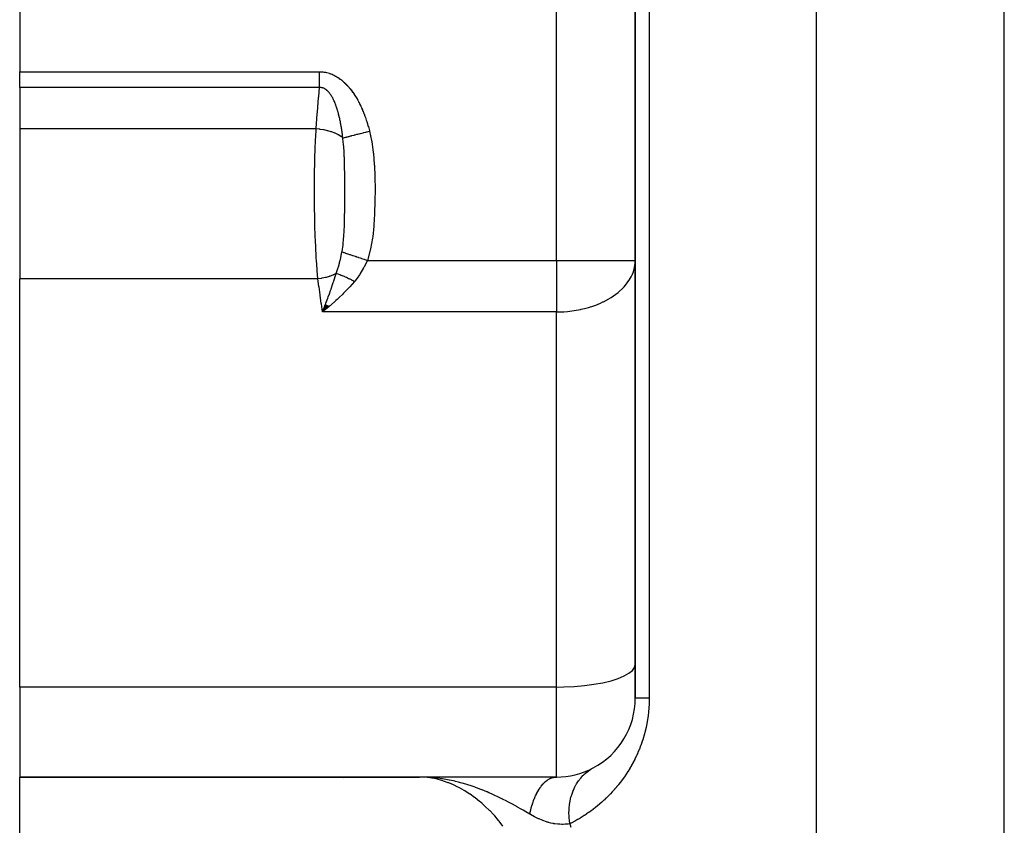
# Model space of a CAD drawing. Extents: x 96 to 1578, y -829 to 295.
# Drawn here: x 514 to 576, y -545 to -494 of the extents above; entities that cross this region are included whole.
import ezdxf

# ---------------------------------------------------------------- set-up
doc = ezdxf.new("R2010")
doc.units = 0
doc.linetypes.add('DASHED', pattern=[11.05, 8.7, -2.35])
doc.layers.get('0').update_dxf_attribs({"linetype": 'CONTINUOUS'})
doc.layers.add('NEVIDI', color=4, linetype='DASHED')

msp = doc.modelspace()

# ---------------------------------------------------------------- linework, layer by layer
at = {"color": 2}
for p, q in [((552.794603, -475.404015), (552.794603, -537.404015)), ((552.794603, -537.404015), (552.794603, -475.404015)), ((513.794603, -487.396662), (513.794603, -497.729678)), ((513.794603, -498.729678), (513.794603, -497.729678)), ((513.794603, -498.729678), (513.794603, -501.356513)), ((513.794603, -501.356513), (513.794603, -510.841171)), ((552.787507, -509.850524), (552.794603, -509.676561)), ((552.790551, -509.676561), (552.794603, -509.676561)), ((513.794603, -536.705385), (513.794603, -510.841171)), ((533.174621, -512.477467), (532.981228, -512.942808)), ((533.189256, -512.484184), (532.981228, -512.942808)), ((533.203908, -512.491003), (532.981228, -512.942808)), ((533.218576, -512.497924), (532.981228, -512.942808)), ((533.23326, -512.504947), (532.981228, -512.942808)), ((533.247958, -512.512071), (532.981228, -512.942808)), ((533.262668, -512.519295), (532.981228, -512.942808)), ((533.27739, -512.526618), (532.981228, -512.942808)), ((533.292123, -512.534041), (532.981228, -512.942808)), ((533.306864, -512.541563), (532.981228, -512.942808)), ((533.321614, -512.549183), (532.981228, -512.942808)), ((533.336371, -512.556899), (532.981228, -512.942808)), ((533.351133, -512.564713), (532.981228, -512.942808)), ((533.3659, -512.572623), (532.981228, -512.942808)), ((533.380671, -512.580628), (532.981228, -512.942808)), ((533.395443, -512.588728), (532.981228, -512.942808)), ((532.990012, -512.920372), (533.129586, -512.559128)), ((533.129586, -512.559128), (533.156466, -512.488456)), ((533.156466, -512.488456), (533.162679, -512.472067)), ((532.981228, -512.942808), (532.990012, -512.920372)), ((513.794603, -536.705385), (513.794603, -542.404015)), ((513.794603, -542.404015), (539.128798, -542.404014)), ((513.794603, -549.884534), (513.794603, -542.404015)), ((539.128794, -542.404015), (513.794603, -542.404015)), ((540.377077, -542.404571), (539.128794, -542.404015)), ((540.377077, -542.405128), (539.128794, -542.404015)), ((540.369238, -542.40587), (539.128794, -542.404015)), ((540.345733, -542.409225), (539.128794, -542.404015)), ((540.337904, -542.41072), (539.128794, -542.404015)), ((540.330077, -542.412403), (539.128794, -542.404015)), ((539.283158, -542.405373), (539.128798, -542.404014)), ((547.794603, -542.404015), (539.128798, -542.404015)), ((540.322254, -542.414274), (539.283158, -542.405342)), ((539.360644, -542.407077), (539.283158, -542.405373)), ((540.314434, -542.416332), (539.304288, -542.405838)), ((540.306619, -542.418579), (539.35828, -542.406852)), ((540.298808, -542.421014), (539.364455, -542.407439)), ((540.291003, -542.423636), (539.371563, -542.408113)), ((539.628699, -542.41817), (539.456488, -542.410121)), ((540.283202, -542.426445), (539.466054, -542.410568)), ((540.275408, -542.429442), (539.503758, -542.41233)), ((540.267619, -542.432627), (539.554896, -542.41472)), ((540.259837, -542.435998), (539.628343, -542.418141)), ((539.764597, -542.426835), (539.628699, -542.41817)), ((540.252062, -542.439556), (539.662475, -542.420901)), ((540.244293, -542.443301), (539.704298, -542.424283)), ((539.975937, -542.444314), (539.764597, -542.426835)), ((540.236533, -542.447233), (539.806734, -542.430464)), ((540.22878, -542.451351), (539.869933, -542.435908)), ((540.221035, -542.455655), (539.968971, -542.443738)), ((540.213299, -542.460145), (540.042836, -542.451323)), ((540.205573, -542.464821), (540.132052, -542.460669)), ((540.392757, -542.404209), (540.377077, -542.404207)), ((541.672873, -542.404086), (540.400599, -542.404033)), ((542.941548, -542.404172), (541.672873, -542.404086)), ((544.202353, -542.404288), (542.941548, -542.404172)), ((545.447289, -542.404431), (544.202353, -542.404288)), ((546.66553, -542.404593), (545.447289, -542.404431)), ((547.759098, -542.404752), (546.66553, -542.404593)), ((547.759098, -542.404752), (547.794607, -542.404015))]:
    msp.add_line(p, q, dxfattribs=at)
for centre, radius, start, end in [((547.794603, -537.404015), 5, 297.771376, 360), ((549.794603, -535.404015), 5, 298.640854, 298.707395), ((547.794603, -537.404015), 5, 270.00004, 297.711655), ((537.794603, -544.404015), 4, 151.132329, 151.158227)]:
    msp.add_arc(centre, radius, start, end, dxfattribs=at)
at = {"layer": 'NEVIDI', "color": 7, "linetype": 'CONTINUOUS'}
for p, q in [((547.794603, -509.676561), (547.794603, -475.404015)), ((553.678324, -475.404015), (553.678324, -537.404015)), ((564.265199, -601.948171), (564.265199, -475.404015)), ((576.17108, -601.948171), (576.17108, -475.404015)), ((513.794603, -497.729678), (532.785165, -497.729678)), ((532.785165, -497.729678), (532.807039, -497.729789)), ((532.785165, -497.762752), (532.785165, -497.729678)), ((532.785165, -497.851821), (532.785165, -497.762752)), ((532.807039, -497.729789), (532.814506, -497.729883)), ((532.814506, -497.729883), (532.894984, -497.73269)), ((532.894984, -497.73269), (532.902651, -497.733128)), ((532.902651, -497.733128), (532.982522, -497.739468)), ((532.982522, -497.739468), (532.990151, -497.740243)), ((532.990151, -497.740243), (533.069632, -497.750074)), ((533.069632, -497.750074), (533.077177, -497.751175)), ((533.077177, -497.751175), (533.156017, -497.764427)), ((532.785165, -497.896213), (532.785165, -497.851821)), ((532.785165, -497.985016), (532.785165, -497.897013)), ((532.785165, -498.029103), (532.785165, -497.985016)), ((532.785165, -498.116991), (532.785165, -498.029103)), ((532.785165, -498.131878), (532.785165, -498.116991)), ((532.785165, -498.160591), (532.785165, -498.131878)), ((532.785165, -498.247314), (532.785165, -498.160591)), ((532.785165, -498.290107), (532.785165, -498.247314)), ((532.785165, -498.361059), (532.785165, -498.290107)), ((532.785165, -498.375333), (532.785165, -498.361059)), ((532.785165, -498.417197), (532.785165, -498.375333)), ((533.156017, -497.764427), (533.163536, -497.765858)), ((533.163536, -497.765858), (533.241769, -497.782506)), ((533.241769, -497.782506), (533.249223, -497.78426)), ((533.249223, -497.78426), (533.326802, -497.804281)), ((533.326802, -497.804281), (533.334185, -497.806356)), ((533.334185, -497.806356), (533.411046, -497.82971)), ((533.411046, -497.82971), (533.418355, -497.832099)), ((533.418355, -497.832099), (533.494197, -497.85862)), ((533.494197, -497.85862), (533.501401, -497.861305)), ((533.501401, -497.861305), (533.576079, -497.890862)), ((533.576079, -497.890862), (533.582902, -497.893721)), ((533.582902, -497.893721), (533.65581, -497.925954)), ((533.65581, -497.925954), (533.662701, -497.929161)), ((533.662701, -497.929161), (533.734125, -497.964058)), ((533.734125, -497.964058), (533.740664, -497.967405)), ((533.740664, -497.967405), (533.810614, -498.004831)), ((533.810614, -498.004831), (533.817196, -498.008506)), ((533.817196, -498.008506), (533.885723, -498.048372)), ((533.885723, -498.048372), (533.892217, -498.052302)), ((533.892217, -498.052302), (533.959532, -498.094627)), ((533.959532, -498.094627), (533.965908, -498.098787)), ((533.965908, -498.098787), (534.031915, -498.143408)), ((534.031915, -498.143408), (534.038168, -498.147784)), ((534.038168, -498.147784), (534.103004, -498.194694)), ((534.103004, -498.194694), (534.109139, -498.199279)), ((534.109139, -498.199279), (534.172487, -498.24814)), ((534.172487, -498.24814), (534.178478, -498.252905)), ((534.178478, -498.252905), (534.240495, -498.303727)), ((534.240495, -498.303727), (534.246206, -498.308546)), ((534.246206, -498.308546), (534.306884, -498.361223)), ((534.306884, -498.361223), (534.312405, -498.366152)), ((534.312405, -498.366152), (534.37162, -498.420465)), ((532.785165, -498.729678), (513.794603, -498.729678)), ((532.737195, -499.298375), (532.785165, -498.729678)), ((532.785165, -498.500362), (532.785165, -498.417197)), ((532.785165, -498.541191), (532.785165, -498.500362)), ((532.785165, -498.581253), (532.785165, -498.541191)), ((532.785165, -498.62203), (532.785165, -498.581253)), ((532.785165, -498.661517), (532.785165, -498.62203)), ((532.785165, -498.729678), (532.785165, -498.661517)), ((532.799936, -498.728957), (532.785167, -498.72967)), ((532.803803, -498.728831), (532.799936, -498.728957)), ((532.844092, -498.729038), (532.803803, -498.728831)), ((532.847918, -498.729203), (532.844092, -498.729038)), ((532.887879, -498.732454), (532.847918, -498.729203)), ((532.891644, -498.732906), (532.887879, -498.732454)), ((532.931203, -498.739184), (532.891644, -498.732906)), ((532.934846, -498.739904), (532.931203, -498.739184)), ((532.974129, -498.749217), (532.934846, -498.739904)), ((532.977748, -498.750218), (532.974129, -498.749217)), ((532.997309, -498.756059), (532.977748, -498.750218)), ((533.016652, -498.762548), (532.997309, -498.756059)), ((533.018037, -498.76304), (533.016652, -498.762548)), ((533.020343, -498.763868), (533.018037, -498.76304)), ((533.058786, -498.77919), (533.020343, -498.763868)), ((533.062441, -498.780798), (533.058786, -498.77919)), ((533.100391, -498.79907), (533.062441, -498.780798)), ((533.103989, -498.800953), (533.100391, -498.79907)), ((533.14122, -498.821992), (533.103989, -498.800953)), ((533.144645, -498.82407), (533.14122, -498.821992)), ((533.18103, -498.847657), (533.144645, -498.82407)), ((533.184434, -498.850006), (533.18103, -498.847657)), ((533.212872, -498.870603), (533.184434, -498.850006)), ((533.219964, -498.876011), (533.212872, -498.870603)), ((533.22321, -498.878524), (533.219964, -498.876011)), ((533.258016, -498.906933), (533.22321, -498.878524)), ((533.261196, -498.909665), (533.258016, -498.906933)), ((533.295196, -498.94034), (533.261196, -498.909665)), ((533.298412, -498.943384), (533.295196, -498.94034)), ((533.331561, -498.976209), (533.298412, -498.943384)), ((533.334701, -498.979458), (533.331561, -498.976209)), ((533.367019, -499.014348), (533.334701, -498.979458)), ((534.37162, -498.420465), (534.377008, -498.42554)), ((534.377008, -498.42554), (534.434557, -498.481167)), ((534.434557, -498.481167), (534.439966, -498.486531)), ((534.439966, -498.486531), (534.495888, -498.543365)), ((534.495888, -498.543365), (534.501174, -498.54887)), ((534.501174, -498.54887), (534.55572, -498.607039)), ((534.55572, -498.607039), (534.560875, -498.612667)), ((534.560875, -498.612667), (534.614086, -498.672108)), ((534.614086, -498.672108), (534.619139, -498.677883)), ((534.619139, -498.677883), (534.67107, -498.738555)), ((534.67107, -498.738555), (534.675976, -498.744415)), ((534.675976, -498.744415), (534.72675, -498.806374)), ((534.72675, -498.806374), (534.731548, -498.812354)), ((534.731548, -498.812354), (534.78117, -498.875522)), ((534.78117, -498.875522), (534.785692, -498.881399)), ((534.785692, -498.881399), (534.833984, -498.945436)), ((534.833984, -498.945436), (534.838532, -498.951589)), ((534.838532, -498.951589), (534.885577, -499.016498)), ((532.681759, -499.974214), (532.73235, -499.35662)), ((532.73235, -499.35662), (532.737195, -499.298375)), ((533.370103, -499.017816), (533.367019, -499.014348)), ((533.397607, -499.04983), (533.370103, -499.017816)), ((533.401784, -499.054864), (533.397607, -499.04983)), ((533.404799, -499.058526), (533.401784, -499.054864)), ((533.435793, -499.097596), (533.404799, -499.058526)), ((533.438724, -499.101426), (533.435793, -499.097596)), ((533.469032, -499.142436), (533.438724, -499.101426)), ((533.47189, -499.146435), (533.469032, -499.142436)), ((533.488896, -499.170723), (533.47189, -499.146435)), ((533.501431, -499.189161), (533.488896, -499.170723)), ((533.504221, -499.193328), (533.501431, -499.189161)), ((533.532887, -499.237486), (533.504221, -499.193328)), ((533.535593, -499.241784), (533.532887, -499.237486)), ((533.557479, -499.277379), (533.535593, -499.241784)), ((533.563432, -499.287323), (533.557479, -499.277379)), ((533.566062, -499.291753), (533.563432, -499.287323)), ((533.593126, -499.338651), (533.566062, -499.291753)), ((533.595673, -499.343191), (533.593126, -499.338651)), ((533.62196, -499.391337), (533.595673, -499.343191)), ((533.624412, -499.39595), (533.62196, -499.391337)), ((533.649965, -499.445299), (533.624412, -499.39595)), ((533.652358, -499.450041), (533.649965, -499.445299)), ((533.67721, -499.500563), (533.652358, -499.450041)), ((533.679485, -499.505303), (533.67721, -499.500563)), ((533.696304, -499.540988), (533.679485, -499.505303)), ((533.696734, -499.541914), (533.696304, -499.540988)), ((533.703716, -499.557069), (533.696877, -499.542222)), ((533.705928, -499.561911), (533.703716, -499.557069)), ((533.729464, -499.614671), (533.705928, -499.561911)), ((533.731677, -499.61975), (533.729464, -499.614671)), ((533.754543, -499.673463), (533.731677, -499.61975)), ((534.885577, -499.016498), (534.88987, -499.022536)), ((534.88987, -499.022536), (534.935519, -499.087972)), ((534.935519, -499.087972), (534.93982, -499.094253)), ((534.93982, -499.094253), (534.984259, -499.160374)), ((534.984259, -499.160374), (534.988313, -499.166519)), ((534.988313, -499.166519), (535.031523, -499.233208)), ((535.031523, -499.233208), (535.035452, -499.239382)), ((535.035452, -499.239382), (535.077419, -499.306523)), ((535.077419, -499.306523), (535.081222, -499.312717)), ((535.081222, -499.312717), (535.122137, -499.380534)), ((535.122137, -499.380534), (535.125857, -499.386809)), ((535.125857, -499.386809), (535.165561, -499.454957)), ((535.165561, -499.454957), (535.16917, -499.46126)), ((535.16917, -499.46126), (535.20786, -499.529993)), ((535.20786, -499.529993), (535.211355, -499.536309)), ((535.211355, -499.536309), (535.249049, -499.605586)), ((535.249049, -499.605586), (535.252476, -499.611991)), ((535.252476, -499.611991), (535.289092, -499.681582)), ((532.627984, -500.650598), (532.677059, -500.032484)), ((532.677059, -500.032484), (532.681759, -499.974214)), ((533.756699, -499.678648), (533.754543, -499.673463)), ((533.778937, -499.733326), (533.756699, -499.678648)), ((533.780966, -499.738427), (533.778937, -499.733326)), ((533.802501, -499.79378), (533.780966, -499.738427)), ((533.804524, -499.799097), (533.802501, -499.79378)), ((533.818347, -499.835956), (533.804524, -499.799097)), ((533.825346, -499.854988), (533.818347, -499.835956)), ((533.827305, -499.860361), (533.825346, -499.854988)), ((533.847508, -499.916917), (533.827305, -499.860361)), ((533.849345, -499.922167), (533.847508, -499.916917)), ((533.868911, -499.97923), (533.849345, -499.922167)), ((533.870717, -499.984605), (533.868911, -499.97923)), ((533.882467, -500.020035), (533.870717, -499.984605)), ((533.889687, -500.042209), (533.882467, -500.020035)), ((533.891404, -500.047528), (533.889687, -500.042209)), ((533.909785, -500.105603), (533.891404, -500.047528)), ((533.911507, -500.111149), (533.909785, -500.105603)), ((533.924678, -500.154224), (533.911507, -500.111149)), ((533.92931, -500.169646), (533.924678, -500.154224)), ((533.930932, -500.175079), (533.92931, -500.169646)), ((533.948197, -500.234034), (533.930932, -500.175079)), ((533.949816, -500.239672), (533.948197, -500.234034)), ((533.966541, -500.298999), (533.949816, -500.239672)), ((535.289092, -499.681582), (535.29242, -499.688014)), ((535.29242, -499.688014), (535.328116, -499.758136)), ((535.328116, -499.758136), (535.331334, -499.764562)), ((535.331334, -499.764562), (535.366061, -499.835037)), ((535.366061, -499.835037), (535.369219, -499.841548)), ((535.369219, -499.841548), (535.403058, -499.912459)), ((535.403058, -499.912459), (535.406135, -499.91901)), ((535.406135, -499.91901), (535.439121, -499.990353)), ((535.439121, -499.990353), (535.442111, -499.99692)), ((535.442111, -499.99692), (535.474222, -500.068564)), ((535.474222, -500.068564), (535.477142, -500.07518)), ((535.477142, -500.07518), (535.508435, -500.147192)), ((535.508435, -500.147192), (535.51128, -500.153841)), ((535.51128, -500.153841), (535.54177, -500.226202)), ((535.54177, -500.226202), (535.544542, -500.232883)), ((535.544542, -500.232883), (535.574181, -500.305418)), ((532.57586, -501.327667), (532.623428, -500.708909)), ((532.623428, -500.708909), (532.627984, -500.650598)), ((533.968115, -500.304687), (533.966541, -500.298999)), ((533.981784, -500.354889), (533.968115, -500.304687)), ((533.984345, -500.364458), (533.981784, -500.354889)), ((533.985823, -500.370001), (533.984345, -500.364458)), ((534.001578, -500.430227), (533.985823, -500.370001)), ((534.003061, -500.436001), (534.001578, -500.430227)), ((534.017278, -500.492345), (534.003061, -500.436001)), ((534.01831, -500.496503), (534.017278, -500.492345)), ((534.019747, -500.502312), (534.01831, -500.496503)), ((534.034549, -500.563256), (534.019747, -500.502312)), ((534.035944, -500.569103), (534.034549, -500.563256)), ((534.04272, -500.597793), (534.035944, -500.569103)), ((534.050278, -500.630332), (534.04272, -500.597793)), ((534.051631, -500.636221), (534.050278, -500.630332)), ((534.06555, -500.697892), (534.051631, -500.636221)), ((534.066843, -500.703724), (534.06555, -500.697892)), ((534.080342, -500.765746), (534.066843, -500.703724)), ((534.081614, -500.771697), (534.080342, -500.765746)), ((534.094701, -500.834026), (534.081614, -500.771697)), ((534.09593, -500.839984), (534.094701, -500.834026)), ((534.097445, -500.84736), (534.09593, -500.839984)), ((534.108641, -500.902736), (534.097445, -500.84736)), ((535.574181, -500.305418), (535.576972, -500.312353)), ((535.576972, -500.312353), (535.605834, -500.385183)), ((535.605834, -500.385183), (535.60856, -500.392168)), ((535.60856, -500.392168), (535.636666, -500.46529)), ((535.636666, -500.46529), (535.639321, -500.472302)), ((535.639321, -500.472302), (535.666737, -500.545834)), ((535.666737, -500.545834), (535.669319, -500.552864)), ((535.669319, -500.552864), (535.696006, -500.626655)), ((535.696006, -500.626655), (535.698525, -500.633729)), ((535.698525, -500.633729), (535.724495, -500.707769)), ((535.724495, -500.707769), (535.726947, -500.714867)), ((535.726947, -500.714867), (535.752274, -500.789334)), ((535.752274, -500.789334), (535.754658, -500.796452)), ((535.754658, -500.796452), (535.779296, -500.871174)), ((535.779296, -500.871174), (535.781621, -500.878336)), ((535.781621, -500.878336), (535.805575, -500.953281)), ((532.573678, -501.356513), (513.794603, -501.356513)), ((532.546399, -501.88578), (532.573678, -501.356513)), ((532.770678, -501.372597), (532.573677, -501.356513)), ((532.573678, -501.356513), (532.57586, -501.327667)), ((532.807524, -501.376697), (532.770678, -501.372597)), ((532.810014, -501.376987), (532.807524, -501.376697)), ((532.821257, -501.378314), (532.810014, -501.376987)), ((533.032668, -501.409387), (532.821257, -501.378314)), ((533.064783, -501.415147), (533.032668, -501.409387)), ((533.068878, -501.415902), (533.064783, -501.415147)), ((533.075738, -501.417177), (533.068878, -501.415902)), ((533.28674, -501.462961), (533.075738, -501.417177)), ((533.311352, -501.46917), (533.28674, -501.462961)), ((533.32147, -501.471778), (533.311352, -501.46917)), ((533.52809, -501.532449), (533.321713, -501.471841)), ((534.109832, -500.908719), (534.108641, -500.902736)), ((534.122149, -500.971752), (534.109832, -500.908719)), ((534.123275, -500.977621), (534.122149, -500.971752)), ((534.135243, -501.041117), (534.123275, -500.977621)), ((534.136333, -501.047005), (534.135243, -501.041117)), ((534.147927, -501.1108), (534.136333, -501.047005)), ((534.148979, -501.116695), (534.147927, -501.1108)), ((534.156337, -501.158438), (534.148979, -501.116695)), ((534.160209, -501.180783), (534.156337, -501.158438)), ((534.161232, -501.18673), (534.160209, -501.180783)), ((534.166279, -501.216336), (534.161232, -501.18673)), ((534.172105, -501.251097), (534.166279, -501.216336)), ((534.173124, -501.257241), (534.172105, -501.251097)), ((534.174879, -501.267873), (534.173124, -501.257241)), ((534.183618, -501.321706), (534.174879, -501.267873)), ((534.184607, -501.327897), (534.183618, -501.321706)), ((534.194788, -501.392807), (534.184607, -501.327897)), ((534.195713, -501.398818), (534.194788, -501.392807)), ((534.205577, -501.464102), (534.195713, -501.398818)), ((534.206472, -501.470144), (534.205577, -501.464102)), ((534.215991, -501.535588), (534.206472, -501.470144)), ((535.805481, -501.527144), (535.957902, -501.488025)), ((535.805575, -500.953281), (535.807835, -500.960464)), ((535.807835, -500.960464), (535.831171, -501.035805)), ((535.831171, -501.035805), (535.833364, -501.043001)), ((535.833364, -501.043001), (535.856046, -501.118579)), ((535.856046, -501.118579), (535.858185, -501.125822)), ((535.858185, -501.125822), (535.880279, -501.201825)), ((535.880279, -501.201825), (535.882291, -501.208857)), ((535.882291, -501.208857), (535.903744, -501.285051)), ((535.903744, -501.285051), (535.905758, -501.29232)), ((535.905758, -501.29232), (535.926594, -501.368749)), ((535.926594, -501.368749), (535.928558, -501.376072)), ((535.928558, -501.376072), (535.948774, -501.452672)), ((535.948774, -501.452672), (535.950679, -501.460012)), ((535.950679, -501.460012), (535.957905, -501.488031)), ((535.957905, -501.488031), (536.08586, -502.075577)), ((532.516708, -502.622838), (532.538211, -502.067981)), ((532.538211, -502.067981), (532.542483, -501.9713)), ((532.542483, -501.9713), (532.546399, -501.88578)), ((533.545261, -501.538165), (533.52809, -501.532449)), ((533.555057, -501.541476), (533.545261, -501.538165)), ((533.560739, -501.543413), (533.555057, -501.541476)), ((533.752561, -501.616511), (533.560739, -501.543413)), ((533.763022, -501.620965), (533.752561, -501.616511)), ((533.771854, -501.624767), (533.763022, -501.620965)), ((533.782529, -501.629413), (533.771854, -501.624767)), ((533.956155, -501.713722), (533.782529, -501.629413)), ((533.960645, -501.716146), (533.956155, -501.713722)), ((533.968607, -501.720478), (533.960645, -501.716146)), ((533.982717, -501.728262), (533.968607, -501.720478)), ((534.134774, -501.822115), (533.982717, -501.728262)), ((534.141765, -501.826935), (534.135084, -501.822327)), ((534.158031, -501.838353), (534.141765, -501.826935)), ((534.265766, -501.922278), (534.158031, -501.838353)), ((534.216886, -501.541858), (534.215991, -501.535588)), ((534.224664, -501.597287), (534.216886, -501.541858)), ((534.226065, -501.607448), (534.224664, -501.597287)), ((534.226926, -501.613725), (534.226065, -501.607448)), ((534.2358, -501.679666), (534.226926, -501.613725)), ((534.236631, -501.685961), (534.2358, -501.679666)), ((534.245181, -501.75207), (534.236631, -501.685961)), ((534.24598, -501.758378), (534.245181, -501.75207)), ((534.25423, -501.824797), (534.24598, -501.758378)), ((534.255002, -501.831138), (534.25423, -501.824797)), ((534.262957, -501.89787), (534.255002, -501.831138)), ((534.263702, -501.904246), (534.262957, -501.89787)), ((534.265793, -501.92228), (534.263702, -501.904246)), ((534.265792, -501.922266), (534.266929, -501.921974)), ((534.273003, -501.976783), (534.265792, -501.922266)), ((534.266929, -501.921974), (534.298345, -501.913914)), ((534.293034, -502.145396), (534.273003, -501.976783)), ((534.298345, -501.913914), (534.364991, -501.896813)), ((534.364991, -501.896813), (534.379282, -501.893146)), ((534.379282, -501.893146), (534.395445, -501.888999)), ((534.395445, -501.888999), (534.4487, -501.875333)), ((534.4487, -501.875333), (534.493806, -501.863758)), ((534.493806, -501.863758), (534.510177, -501.859557)), ((534.510177, -501.859557), (534.564784, -501.845543)), ((534.564784, -501.845543), (534.627105, -501.82955)), ((534.627105, -501.82955), (534.639876, -501.826273)), ((534.639876, -501.826273), (534.65818, -501.821575)), ((534.65818, -501.821575), (534.759627, -501.795541)), ((534.759627, -501.795541), (534.801523, -501.784789)), ((534.801523, -501.784789), (534.821531, -501.779655)), ((534.821531, -501.779655), (534.829853, -501.777519)), ((534.829853, -501.777519), (534.976661, -501.739844)), ((534.976661, -501.739844), (534.998165, -501.734325)), ((534.998165, -501.734325), (535.05303, -501.720245)), ((535.05303, -501.720245), (535.163368, -501.69193)), ((535.163368, -501.69193), (535.186213, -501.686067)), ((535.186213, -501.686067), (535.21178, -501.679506)), ((535.21178, -501.679506), (535.292905, -501.658688)), ((535.292905, -501.658688), (535.359532, -501.641589)), ((535.359532, -501.641589), (535.383207, -501.635514)), ((535.383207, -501.635514), (535.46038, -501.615709)), ((535.46038, -501.615709), (535.545554, -501.593851)), ((535.545554, -501.593851), (535.562696, -501.589452)), ((535.562696, -501.589452), (535.587047, -501.583203)), ((535.587047, -501.583203), (535.718368, -501.549501)), ((535.718368, -501.549501), (535.770497, -501.536123)), ((535.770497, -501.536123), (535.795238, -501.529773)), ((535.795238, -501.529773), (535.805481, -501.527144)), ((536.08586, -502.075577), (536.099893, -502.154972)), ((532.502588, -503.078538), (532.513697, -502.712254)), ((532.513697, -502.712254), (532.516708, -502.622838)), ((534.313745, -502.355611), (534.293034, -502.145396)), ((534.322527, -502.460313), (534.313745, -502.355611)), ((534.327555, -502.525771), (534.322527, -502.460313)), ((534.327729, -502.528119), (534.327555, -502.525771)), ((534.342855, -502.757719), (534.327729, -502.528119)), ((536.099893, -502.154972), (536.194351, -502.835175)), ((532.494593, -503.390859), (532.502588, -503.078538)), ((534.359772, -503.106004), (534.342855, -502.757719)), ((534.362103, -503.166649), (534.359772, -503.106004)), ((534.362507, -503.177602), (534.362103, -503.166649)), ((534.36282, -503.186182), (534.362507, -503.177602)), ((534.363161, -503.195629), (534.36282, -503.186182)), ((534.375652, -503.644842), (534.363161, -503.195629)), ((536.194351, -502.835175), (536.202837, -502.91518)), ((536.202837, -502.91518), (536.258067, -503.597149)), ((532.48067, -504.130469), (532.492466, -503.483704)), ((532.492466, -503.483704), (532.494593, -503.390859)), ((534.378359, -503.785819), (534.375652, -503.644842)), ((534.379441, -503.85001), (534.378359, -503.785819)), ((534.379616, -503.860972), (534.379441, -503.85001)), ((534.383317, -504.14138), (534.379616, -503.860972)), ((536.258067, -503.597149), (536.26286, -503.67807)), ((536.26286, -503.67807), (536.291887, -504.361731)), ((532.472795, -504.981706), (532.478709, -504.276825)), ((532.478709, -504.276825), (532.47995, -504.182023)), ((532.47995, -504.182023), (532.48067, -504.130469)), ((534.38621, -504.492736), (534.383317, -504.14138)), ((534.386235, -504.496909), (534.38621, -504.492736)), ((534.386654, -504.570319), (534.386235, -504.496909)), ((534.387188, -504.679464), (534.386654, -504.570319)), ((536.291887, -504.361731), (536.294138, -504.44272)), ((536.294138, -504.44272), (536.304842, -505.127383)), ((532.472122, -505.204688), (532.472438, -505.076774)), ((532.473031, -505.783095), (532.472122, -505.204688)), ((532.472438, -505.076774), (532.472795, -504.981706)), ((534.388448, -505.135055), (534.387188, -504.679464)), ((534.388526, -505.216008), (534.388448, -505.135055)), ((534.388558, -505.271435), (534.388526, -505.216008)), ((536.305237, -505.20847), (536.301617, -505.893951)), ((536.304842, -505.127383), (536.305237, -505.20847)), ((532.473548, -505.878107), (532.473031, -505.783095)), ((534.387596, -505.940551), (534.38809, -505.770399)), ((534.38809, -505.770399), (534.388565, -505.294586)), ((534.388565, -505.294586), (534.388558, -505.271435)), ((532.476915, -506.281735), (532.473548, -505.878107)), ((532.480718, -506.585727), (532.476915, -506.281735)), ((534.382349, -506.659942), (534.384861, -506.412608)), ((534.384861, -506.412608), (534.387283, -506.021418)), ((534.387283, -506.021418), (534.387589, -505.942632)), ((534.387589, -505.942632), (534.387596, -505.940551)), ((536.300332, -505.975119), (536.281073, -506.661952)), ((536.301617, -505.893951), (536.300332, -505.975119)), ((532.482132, -506.68069), (532.480718, -506.585727)), ((532.495092, -507.34183), (532.482132, -506.68069)), ((534.368533, -507.353437), (534.375868, -507.061032)), ((534.375868, -507.061032), (534.381164, -506.751706)), ((534.381164, -506.751706), (534.381365, -506.736913)), ((534.381365, -506.736913), (534.382349, -506.659942)), ((536.277632, -506.743239), (536.236212, -507.428483)), ((536.281073, -506.661952), (536.277632, -506.743239)), ((532.49588, -507.374553), (532.495092, -507.34183)), ((532.498166, -507.466415), (532.49588, -507.374553)), ((532.518448, -508.13806), (532.498166, -507.466415)), ((534.344292, -507.93056), (534.355119, -507.716831)), ((534.355119, -507.716831), (534.362097, -507.546356)), ((534.362097, -507.546356), (534.366262, -507.426466)), ((534.366262, -507.426466), (534.368533, -507.353437)), ((536.229644, -507.509353), (536.156118, -508.190135)), ((536.236212, -507.428483), (536.229644, -507.509353)), ((532.521628, -508.226949), (532.518448, -508.13806)), ((532.526847, -508.365917), (532.521628, -508.226949)), ((532.548783, -508.876975), (532.526847, -508.365917)), ((534.310066, -508.397878), (534.335069, -508.080371)), ((534.335069, -508.080371), (534.339463, -508.011971)), ((534.339463, -508.011971), (534.344292, -507.93056)), ((536.145052, -508.269906), (536.025088, -508.944047)), ((536.156118, -508.190135), (536.145052, -508.269906)), ((532.552909, -508.962665), (532.548783, -508.876975)), ((532.572489, -509.335349), (532.552909, -508.962665)), ((534.213955, -509.116191), (534.278314, -508.694548)), ((534.278314, -508.694548), (534.28602, -508.630141)), ((534.28602, -508.630141), (534.293004, -508.568006)), ((534.293004, -508.568006), (534.310066, -508.397878)), ((536.025088, -508.944047), (536.007594, -509.022455)), ((532.587067, -509.582803), (532.572489, -509.335349)), ((532.592117, -509.663541), (532.587067, -509.582803)), ((534.108021, -509.618896), (534.186114, -509.259976)), ((534.186114, -509.259976), (534.20426, -509.16738)), ((534.20426, -509.16738), (534.209542, -509.139695)), ((534.209542, -509.139692), (534.213955, -509.116191)), ((534.209542, -509.139692), (534.294967, -509.16807)), ((534.294967, -509.16807), (534.308886, -509.172694)), ((534.308886, -509.172694), (534.339143, -509.182746)), ((534.339143, -509.182746), (534.344087, -509.184388)), ((534.344087, -509.184388), (534.419883, -509.209568)), ((534.419883, -509.209568), (534.435669, -509.214812)), ((534.435669, -509.214812), (534.504792, -509.237775)), ((534.504792, -509.237775), (534.510532, -509.239682)), ((534.510532, -509.239682), (534.560027, -509.256125)), ((534.560027, -509.256125), (534.57752, -509.261936)), ((534.57752, -509.261936), (534.692953, -509.300284)), ((534.692953, -509.300284), (534.699246, -509.302374)), ((534.699246, -509.302374), (534.713837, -509.307222)), ((534.713837, -509.307222), (534.732941, -509.313568)), ((534.732941, -509.313568), (534.879767, -509.362345)), ((534.879767, -509.362345), (534.900079, -509.369093)), ((534.900079, -509.369093), (534.90697, -509.371382)), ((534.90697, -509.371382), (535.055876, -509.42085)), ((535.055876, -509.42085), (535.077254, -509.427952)), ((535.077254, -509.427952), (535.122862, -509.443103)), ((535.122862, -509.443103), (535.13043, -509.445617)), ((535.13043, -509.445617), (535.240398, -509.482149)), ((535.240398, -509.482149), (535.26263, -509.489535)), ((535.26263, -509.489535), (535.357729, -509.521128)), ((535.357729, -509.521128), (535.365378, -509.523669)), ((535.365378, -509.523669), (535.431219, -509.545542)), ((535.431219, -509.545542), (535.454062, -509.55313)), ((535.454062, -509.55313), (535.600328, -509.601721)), ((535.600328, -509.601721), (535.608356, -509.604388)), ((535.608356, -509.604388), (535.626239, -509.610328)), ((535.626239, -509.610328), (535.649501, -509.618056)), ((536.007594, -509.022455), (535.82561, -509.676561)), ((532.632304, -510.232503), (532.592117, -509.663541)), ((532.633039, -510.241864), (532.632304, -510.232503)), ((533.889503, -510.376086), (533.97234, -510.123552)), ((533.97234, -510.123552), (533.984299, -510.084008)), ((533.984299, -510.084008), (534.047256, -509.860969)), ((534.047256, -509.860969), (534.050291, -509.849541)), ((534.050291, -509.849541), (534.059004, -509.816363)), ((534.059004, -509.816363), (534.097915, -509.661192)), ((534.097915, -509.661192), (534.108021, -509.618896)), ((535.582365, -510.152808), (535.338818, -510.550925)), ((535.593141, -510.133525), (535.582365, -510.152808)), ((535.614769, -510.094358), (535.593141, -510.133525)), ((535.82561, -509.676561), (535.614769, -510.094358)), ((535.649501, -509.618056), (535.823419, -509.675832)), ((535.823419, -509.675832), (535.825611, -509.67656)), ((535.82561, -509.676561), (547.794603, -509.676561)), ((547.794603, -509.676561), (552.790551, -509.676561)), ((547.794603, -509.676561), (547.794603, -512.942808)), ((552.671354, -510.3973), (552.74626, -510.129662)), ((552.74626, -510.129662), (552.749606, -510.113774)), ((552.749606, -510.113774), (552.787507, -509.850524)), ((532.685976, -510.841171), (513.794603, -510.841171)), ((532.63903, -510.316995), (532.633039, -510.241864)), ((532.685976, -510.841171), (532.63903, -510.316995)), ((532.691745, -510.840761), (532.685975, -510.841171)), ((532.752237, -511.323995), (532.685976, -510.841171)), ((532.915191, -510.815964), (532.691745, -510.840761)), ((532.92121, -510.815054), (532.915191, -510.815964)), ((532.925161, -510.81445), (532.92121, -510.815054)), ((532.958329, -510.809163), (532.925161, -510.81445)), ((533.164447, -510.767445), (532.958329, -510.809163)), ((533.17416, -510.765093), (533.164447, -510.767445)), ((533.1838, -510.762724), (533.17416, -510.765093)), ((533.220016, -510.753505), (533.1838, -510.762724)), ((533.406054, -510.69794), (533.220016, -510.753505)), ((533.415273, -510.694813), (533.406054, -510.69794)), ((533.437436, -510.687143), (533.415273, -510.694813)), ((533.47203, -510.674739), (533.437436, -510.687143)), ((533.635746, -510.60854), (533.47203, -510.674739)), ((533.644546, -510.604612), (533.635746, -510.60854)), ((533.677537, -510.589532), (533.644546, -510.604612)), ((533.709886, -510.574187), (533.677537, -510.589532)), ((533.692994, -510.976401), (533.821696, -510.571999)), ((533.842179, -510.505262), (533.709886, -510.574187)), ((533.821696, -510.571999), (533.84221, -510.505292)), ((533.842211, -510.505292), (533.889503, -510.376086)), ((533.842211, -510.505292), (533.889288, -510.518828)), ((533.889288, -510.518828), (533.892461, -510.519772)), ((533.892461, -510.519772), (533.948886, -510.537192)), ((533.948886, -510.537192), (533.952143, -510.538233)), ((533.952314, -510.538288), (533.956436, -510.53961)), ((533.956436, -510.53961), (534.010465, -510.557472)), ((534.010465, -510.557472), (534.013856, -510.558624)), ((534.013856, -510.558624), (534.073975, -510.57965)), ((534.073975, -510.57965), (534.077435, -510.580893)), ((534.077435, -510.580893), (534.08565, -510.583859)), ((534.08565, -510.583859), (534.090047, -510.585454)), ((534.090047, -510.585454), (534.139158, -510.603639)), ((534.139158, -510.603639), (534.142744, -510.604993)), ((534.142744, -510.604993), (534.205988, -510.629423)), ((534.205988, -510.629423), (534.209659, -510.630872)), ((534.209659, -510.630872), (534.22691, -510.637729)), ((534.22691, -510.637729), (534.231541, -510.639582)), ((534.231541, -510.639582), (534.274442, -510.656995)), ((534.274442, -510.656995), (534.278188, -510.658536)), ((534.278188, -510.658536), (534.344278, -510.68626)), ((534.344278, -510.68626), (534.348088, -510.687888)), ((534.348088, -510.687888), (534.374858, -510.69942)), ((534.374858, -510.69942), (534.379676, -510.701512)), ((534.379676, -510.701512), (534.415372, -510.717168)), ((534.415372, -510.717168), (534.419253, -510.718887)), ((534.419253, -510.718887), (534.487587, -510.749661)), ((534.487587, -510.749661), (534.491512, -510.751458)), ((534.491512, -510.751458), (534.528209, -510.768406)), ((534.528209, -510.768406), (534.533177, -510.770722)), ((534.533177, -510.770722), (534.56079, -510.783678)), ((534.56079, -510.783678), (534.564745, -510.785546)), ((534.564745, -510.785546), (534.634714, -510.819092)), ((534.634714, -510.819092), (534.638751, -510.821056)), ((534.638751, -510.821056), (534.685627, -510.844086)), ((534.685627, -510.844086), (534.690708, -510.846607)), ((534.690708, -510.846607), (534.709348, -510.855896)), ((534.709348, -510.855896), (534.713412, -510.85793)), ((534.713412, -510.85793), (534.784658, -510.894076)), ((535.16621, -510.795288), (535.017404, -510.985073)), ((535.314041, -510.587757), (535.16621, -510.795288)), ((535.338818, -510.550925), (535.314041, -510.587757)), ((552.410415, -510.932141), (552.530909, -510.723272)), ((552.530909, -510.723272), (552.615437, -510.543088)), ((552.615437, -510.543088), (552.671354, -510.3973)), ((532.756237, -511.352902), (532.752237, -511.323995)), ((532.827067, -511.860646), (532.756237, -511.352902)), ((533.520588, -511.487598), (533.635735, -511.149582)), ((533.635735, -511.149582), (533.656892, -511.086018)), ((533.656892, -511.086018), (533.687449, -510.993335)), ((533.687449, -510.993335), (533.692994, -510.976401)), ((534.63631, -511.421964), (534.31169, -511.761823)), ((534.639106, -511.418919), (534.63631, -511.421964)), ((534.707041, -511.344274), (534.639106, -511.418919)), ((534.99845, -511.008002), (534.707041, -511.344274)), ((534.784658, -510.894076), (534.78872, -510.896165)), ((534.78872, -510.896165), (534.845765, -510.925809)), ((534.845765, -510.925809), (534.85091, -510.928512)), ((534.85091, -510.928512), (534.860339, -510.933477)), ((534.860339, -510.933477), (534.864447, -510.935644)), ((534.864447, -510.935644), (534.936326, -510.974062)), ((534.936326, -510.974062), (534.940438, -510.976287)), ((534.940438, -510.976287), (534.998457, -511.008005)), ((535.017404, -510.985073), (534.99845, -511.008002)), ((551.742169, -511.681167), (551.996439, -511.446925)), ((551.996439, -511.446925), (552.090775, -511.347515)), ((552.090775, -511.347515), (552.179519, -511.246062)), ((552.179519, -511.246062), (552.3945, -510.956822)), ((552.3945, -510.956822), (552.410415, -510.932141)), ((532.831181, -511.88991), (532.827067, -511.860646)), ((532.903671, -512.401905), (532.831181, -511.88991)), ((533.19155, -512.395639), (533.309461, -512.078566)), ((533.309461, -512.078566), (533.340542, -511.993563)), ((533.340542, -511.993563), (533.341977, -511.989623)), ((533.341977, -511.989623), (533.415068, -511.78708)), ((533.415068, -511.78708), (533.485716, -511.587566)), ((533.485716, -511.587566), (533.517302, -511.497065)), ((533.517302, -511.497065), (533.520588, -511.487598)), ((534.055756, -512.012976), (533.903394, -512.156382)), ((534.238235, -511.8353), (534.055756, -512.012976)), ((534.31169, -511.761823), (534.238235, -511.8353)), ((550.772244, -512.30045), (551.258211, -512.032195)), ((551.258211, -512.032195), (551.262727, -512.029358)), ((551.262727, -512.029358), (551.409489, -511.93312)), ((551.409489, -511.93312), (551.709727, -511.708136)), ((551.709727, -511.708136), (551.742169, -511.681167)), ((532.907863, -512.431313), (532.903671, -512.401905)), ((532.981228, -512.942808), (532.907863, -512.431313)), ((533.407519, -512.595412), (533.058999, -512.881342)), ((533.162679, -512.472067), (533.19155, -512.395639)), ((533.440475, -512.567454), (533.407519, -512.595412)), ((533.485037, -512.529387), (533.440475, -512.567454)), ((533.827847, -512.225926), (533.485037, -512.529387)), ((533.903394, -512.156382), (533.827847, -512.225926)), ((549.369728, -512.776502), (549.567604, -512.730561)), ((549.567604, -512.730561), (549.823057, -512.661945)), ((549.823057, -512.661945), (550.177413, -512.548052)), ((550.177413, -512.548052), (550.290529, -512.506749)), ((550.290529, -512.506749), (550.595037, -512.382431)), ((550.595037, -512.382431), (550.744351, -512.31386)), ((550.744351, -512.31386), (550.772244, -512.30045)), ((533.058999, -512.881342), (532.981228, -512.942808)), ((547.794603, -512.942808), (532.981228, -512.942808)), ((547.794603, -512.942808), (548.088062, -512.937178)), ((547.794603, -536.705385), (547.794603, -512.942808)), ((548.088062, -512.937178), (548.263806, -512.928395)), ((548.263806, -512.928395), (548.503132, -512.909848)), ((548.503132, -512.909848), (548.92589, -512.858106)), ((548.92589, -512.858106), (548.930055, -512.857473)), ((548.930055, -512.857473), (549.316387, -512.787851)), ((549.316387, -512.787851), (549.369728, -512.776502)), ((552.394538, -535.830791), (552.615454, -535.648603)), ((552.615454, -535.648603), (552.749614, -535.459548)), ((552.749614, -535.459548), (552.794603, -535.267028)), ((550.177453, -536.53154), (550.74436, -536.428413)), ((550.74436, -536.428413), (551.258184, -536.304386)), ((551.258184, -536.304386), (551.709677, -536.161691)), ((551.709677, -536.161691), (552.09083, -536.00284)), ((552.09083, -536.00284), (552.394538, -535.830791)), ((547.794603, -536.705385), (513.794603, -536.705385)), ((547.794603, -536.705385), (548.26391, -536.699035)), ((547.794603, -542.404015), (547.794603, -536.705385)), ((548.26391, -536.699035), (548.925967, -536.668079)), ((548.925967, -536.668079), (549.567664, -536.611911)), ((549.567664, -536.611911), (550.177453, -536.53154)), ((552.796796, -537.404015), (552.794603, -537.404015)), ((552.80426, -537.404015), (552.796796, -537.404015)), ((552.818822, -537.404015), (552.80426, -537.404015)), ((552.825606, -537.404015), (552.818822, -537.404015)), ((552.837423, -537.404015), (552.825606, -537.404015)), ((552.864342, -537.404015), (552.837423, -537.404015)), ((552.893995, -537.404015), (552.864342, -537.404015)), ((552.918131, -537.404015), (552.893995, -537.404015)), ((552.933129, -537.404015), (552.918131, -537.404015)), ((552.973661, -537.404015), (552.933129, -537.404015)), ((553.024797, -537.404015), (552.973661, -537.404015)), ((553.070677, -537.404015), (553.024797, -537.404015)), ((553.075899, -537.404015), (553.070677, -537.404015)), ((553.138747, -537.404015), (553.075899, -537.404015)), ((553.200188, -537.404015), (553.138747, -537.404015)), ((553.274412, -537.404015), (553.200188, -537.404015)), ((553.280966, -537.404015), (553.274412, -537.404015)), ((553.345732, -537.404015), (553.280966, -537.404015)), ((553.430788, -537.404015), (553.345732, -537.404015)), ((553.511693, -537.404015), (553.430788, -537.404015)), ((553.545741, -537.404015), (553.511693, -537.404015)), ((553.607083, -537.404015), (553.545741, -537.404015)), ((553.678324, -537.404015), (553.607083, -537.404015)), ((553.677475, -537.525899), (553.671105, -537.757618)), ((553.677788, -537.501015), (553.677475, -537.525899)), ((553.678324, -537.404015), (553.677788, -537.501015)), ((553.632819, -538.28848), (553.606465, -538.514157)), ((553.635294, -538.264213), (553.632819, -538.28848)), ((553.655122, -538.036514), (553.635294, -538.264213)), ((553.656891, -538.012029), (553.655122, -538.036514)), ((553.670057, -537.782318), (553.656891, -538.012029)), ((553.671105, -537.757618), (553.670057, -537.782318)), ((553.566696, -538.785747), (553.527594, -539.007703)), ((553.57056, -538.761791), (553.566696, -538.785747)), ((553.603299, -538.538209), (553.57056, -538.761791)), ((553.606465, -538.514157), (553.603299, -538.538209)), ((553.415239, -539.516265), (553.357872, -539.731637)), ((553.421083, -539.493001), (553.415239, -539.516265)), ((553.472539, -539.274981), (553.421083, -539.493001)), ((553.477723, -539.25152), (553.472539, -539.274981)), ((553.523072, -539.03137), (553.477723, -539.25152)), ((553.527594, -539.007703), (553.523072, -539.03137)), ((553.28185, -539.987806), (553.214361, -540.193944)), ((553.288816, -539.965491), (553.28185, -539.987806)), ((553.351437, -539.75449), (553.288816, -539.965491)), ((553.357872, -539.731637), (553.351437, -539.75449)), ((553.041558, -540.657048), (552.960451, -540.850308)), ((553.049985, -540.636201), (553.041558, -540.657048)), ((553.126716, -540.438791), (553.049985, -540.636201)), ((553.13469, -540.417433), (553.126716, -540.438791)), ((553.206882, -540.215762), (553.13469, -540.417433)), ((553.214361, -540.193944), (553.206882, -540.215762)), ((552.757725, -541.284758), (552.664429, -541.466054)), ((552.767525, -541.265104), (552.757725, -541.284758)), ((552.856935, -541.079862), (552.767525, -541.265104)), ((552.866283, -541.059835), (552.856935, -541.079862)), ((552.951543, -540.870771), (552.866283, -541.059835)), ((552.960451, -540.850308), (552.951543, -540.870771)), ((549.638957, -542.159246), (549.797655, -542.03277)), ((549.797655, -542.03277), (549.805463, -542.027049)), ((549.805463, -542.027049), (549.832413, -542.00764)), ((549.832413, -542.00764), (549.984731, -541.90728)), ((549.984731, -541.90728), (550.124327, -541.828084)), ((552.335605, -542.035401), (552.324584, -542.052905)), ((552.437343, -541.869392), (552.335605, -542.035401)), ((552.448112, -541.851333), (552.437343, -541.869392)), ((552.547318, -541.680202), (552.448112, -541.851333)), ((552.557795, -541.661603), (552.547318, -541.680202)), ((552.65426, -541.485215), (552.557795, -541.661603)), ((552.664429, -541.466054), (552.65426, -541.485215)), ((539.27337, -542.406485), (539.128798, -542.404014)), ((539.315121, -542.408109), (539.27337, -542.406485)), ((539.599125, -542.429714), (539.315121, -542.408109)), ((539.456488, -542.410121), (539.360644, -542.407077)), ((539.64167, -542.434504), (539.599125, -542.429714)), ((539.904725, -542.472871), (539.64167, -542.434504)), ((539.930116, -542.477362), (539.904725, -542.472871)), ((539.973338, -542.485321), (539.930116, -542.477362)), ((540.26622, -542.549576), (539.973338, -542.485321)), ((540.172615, -542.464919), (539.975937, -542.444314)), ((540.199944, -542.468111), (540.172615, -542.464919)), ((540.325085, -542.483742), (540.199944, -542.468111)), ((540.309702, -542.560632), (540.26622, -542.549576)), ((540.603253, -542.64539), (540.309702, -542.560632)), ((540.526899, -542.512425), (540.325085, -542.483742)), ((540.584924, -542.521448), (540.526899, -542.512425)), ((540.675195, -542.536168), (540.584924, -542.521448)), ((540.646754, -542.65944), (540.603253, -542.64539)), ((540.703328, -542.678284), (540.646754, -542.65944)), ((540.998236, -542.595561), (540.675195, -542.536168)), ((541.023532, -542.60065), (540.998236, -542.595561)), ((541.154595, -542.628022), (541.023532, -542.60065)), ((541.277254, -542.655159), (541.154595, -542.628022)), ((541.369979, -542.676645), (541.277254, -542.655159)), ((547.119735, -542.678247), (547.125474, -542.673434)), ((547.125474, -542.673434), (547.179296, -542.630564)), ((547.179296, -542.630564), (547.195898, -542.618156)), ((547.195898, -542.618156), (547.196992, -542.617352)), ((547.196992, -542.617352), (547.201781, -542.61385)), ((547.201781, -542.61385), (547.273198, -542.565321)), ((547.273198, -542.565321), (547.279199, -542.561554)), ((547.279199, -542.561554), (547.351636, -542.519788)), ((547.351636, -542.519788), (547.357596, -542.516651)), ((547.357596, -542.516651), (547.387574, -542.501557)), ((547.387574, -542.501557), (547.40587, -542.492898)), ((547.40587, -542.492898), (547.43082, -542.48176)), ((547.43082, -542.48176), (547.436841, -542.479188)), ((547.436841, -542.479188), (547.510633, -542.451245)), ((547.510633, -542.451245), (547.516805, -542.449206)), ((547.516805, -542.449206), (547.591111, -542.428226)), ((547.591111, -542.428226), (547.59721, -542.426794)), ((547.59721, -542.426794), (547.60143, -542.42583)), ((547.60143, -542.42583), (547.620071, -542.421819)), ((547.620071, -542.421819), (547.671913, -542.412812)), ((547.678039, -542.411955), (547.752966, -542.405029)), ((547.752966, -542.405029), (547.759098, -542.404752)), ((549.077174, -542.827591), (549.192691, -542.651561)), ((549.192691, -542.651561), (549.25102, -542.572212)), ((549.25102, -542.572212), (549.271774, -542.545313)), ((549.271774, -542.545313), (549.334599, -542.467772)), ((549.334599, -542.467772), (549.472932, -542.315179)), ((549.472932, -542.315179), (549.51049, -542.277527)), ((549.51049, -542.277527), (549.534491, -542.254229)), ((549.534491, -542.254229), (549.638957, -542.159246)), ((551.970924, -542.571812), (551.860413, -542.719182)), ((551.982659, -542.555788), (551.970924, -542.571812)), ((552.091246, -542.403899), (551.982659, -542.555788)), ((552.102759, -542.387397), (552.091246, -542.403899)), ((552.209211, -542.230948), (552.102759, -542.387397)), ((552.220451, -542.214006), (552.209211, -542.230948)), ((552.324584, -542.052905), (552.220451, -542.214006)), ((540.939878, -542.764059), (540.703328, -542.678284)), ((540.983453, -542.781088), (540.939878, -542.764059)), ((541.276098, -542.905378), (540.983453, -542.781088)), ((541.319565, -542.925314), (541.276098, -542.905378)), ((541.508881, -543.016627), (541.319565, -542.925314)), ((541.41231, -542.68673), (541.369979, -542.676645)), ((541.589117, -542.730726), (541.41231, -542.68673)), ((541.611729, -543.069315), (541.508881, -543.016627)), ((541.714315, -542.763696), (541.589117, -542.730726)), ((541.654934, -543.092101), (541.611729, -543.069315)), ((541.946128, -543.255859), (541.654934, -543.092101)), ((541.827696, -542.794843), (541.714315, -542.763696)), ((542.056877, -542.861505), (541.827696, -542.794843)), ((541.989292, -543.281662), (541.946128, -543.255859)), ((542.279334, -543.465593), (541.989292, -543.281662)), ((542.245044, -542.919905), (542.056877, -542.861505)), ((542.341275, -542.951035), (542.245044, -542.919905)), ((542.39735, -542.969566), (542.341275, -542.951035)), ((542.644581, -543.054657), (542.39735, -542.969566)), ((542.665487, -543.062104), (542.644581, -543.054657)), ((542.735526, -543.087338), (542.665487, -543.062104)), ((543.003292, -543.187827), (542.735526, -543.087338)), ((543.071546, -543.214459), (543.003292, -543.187827)), ((543.090136, -543.221784), (543.071546, -543.214459)), ((543.383359, -543.341223), (543.090136, -543.221784)), ((546.615637, -543.316171), (546.63006, -543.290814)), ((546.630329, -543.290347), (546.635166, -543.281961)), ((546.635166, -543.281961), (546.694581, -543.183485)), ((546.694581, -543.183485), (546.699581, -543.175567)), ((546.699581, -543.175567), (546.760958, -543.082757)), ((546.760958, -543.082757), (546.766062, -543.075394)), ((546.766062, -543.075394), (546.790663, -543.040638)), ((546.790663, -543.040638), (546.806448, -543.018968)), ((546.806448, -543.018968), (546.829269, -542.988485)), ((546.829269, -542.988485), (546.83451, -542.981622)), ((546.83451, -542.981622), (546.899439, -542.900758)), ((546.899439, -542.900758), (546.904821, -542.89439)), ((546.904821, -542.89439), (546.971343, -542.819704)), ((546.971343, -542.819704), (546.976845, -542.813853)), ((546.976845, -542.813853), (546.979424, -542.811126)), ((546.979424, -542.811126), (546.996281, -542.793567)), ((546.996281, -542.793567), (547.044769, -542.745538)), ((547.044769, -542.745538), (547.05049, -542.740108)), ((547.05049, -542.740108), (547.119735, -542.678247)), ((548.784321, -543.461361), (548.852495, -543.277084)), ((548.852495, -543.277084), (548.86612, -543.243898)), ((548.86612, -543.243898), (548.87095, -543.232381)), ((548.87095, -543.232381), (548.961773, -543.03587)), ((548.961773, -543.03587), (549.030583, -542.907133)), ((549.030583, -542.907133), (549.047982, -542.876775)), ((549.047982, -542.876775), (549.077174, -542.827591)), ((551.468113, -543.196732), (551.35022, -543.328093)), ((551.480652, -543.182455), (551.468113, -543.196732)), ((551.596859, -543.047207), (551.480652, -543.182455)), ((551.609215, -543.032506), (551.596859, -543.047207)), ((551.723611, -542.893331), (551.609215, -543.032506)), ((551.735897, -542.878045), (551.723611, -542.893331)), ((551.848344, -542.734904), (551.735897, -542.878045)), ((551.860413, -542.719182), (551.848344, -542.734904)), ((542.303894, -543.482027), (542.279334, -543.465593)), ((542.322307, -543.494436), (542.303894, -543.482027)), ((542.609733, -543.698298), (542.322307, -543.494436)), ((542.651831, -543.729799), (542.609733, -543.698298)), ((542.932453, -543.951018), (542.651831, -543.729799)), ((543.404166, -543.349964), (543.383359, -543.341223)), ((543.518093, -543.398434), (543.404166, -543.349964)), ((543.675238, -543.466978), (543.518093, -543.398434)), ((543.731089, -543.491812), (543.675238, -543.466978)), ((543.946427, -543.589871), (543.731089, -543.491812)), ((544.05205, -543.639309), (543.946427, -543.589871)), ((544.344045, -543.780513), (544.05205, -543.639309)), ((544.367118, -543.791947), (544.344045, -543.780513)), ((544.37594, -543.79633), (544.367118, -543.791947)), ((544.378172, -543.797439), (544.37594, -543.79633)), ((544.653545, -543.937094), (544.378172, -543.797439)), ((546.327273, -543.95736), (546.344774, -543.909293)), ((546.344774, -543.909293), (546.348605, -543.898971)), ((546.348605, -543.898971), (546.396736, -543.774962)), ((546.396736, -543.774962), (546.400779, -543.764999)), ((546.400779, -543.764999), (546.451393, -543.64566)), ((546.451393, -543.64566), (546.455631, -543.636097)), ((546.455631, -543.636097), (546.456666, -543.633773)), ((546.456666, -543.633773), (546.469621, -543.604975)), ((546.469621, -543.604975), (546.508649, -543.521591)), ((546.508649, -543.521591), (546.513083, -543.512423)), ((546.513083, -543.512423), (546.568274, -543.403196)), ((546.568274, -543.403196), (546.572965, -543.394311)), ((546.572965, -543.394311), (546.615637, -543.316171)), ((548.638545, -544.063712), (548.663465, -543.920529)), ((548.663465, -543.920529), (548.719406, -543.676967)), ((548.719406, -543.676967), (548.720005, -543.674721)), ((548.720005, -543.674721), (548.729063, -543.641457)), ((548.729063, -543.641457), (548.784321, -543.461361)), ((550.800734, -543.879689), (550.677713, -543.991129)), ((550.813884, -543.867536), (550.800734, -543.879689)), ((550.936358, -543.752025), (550.813884, -543.867536)), ((550.94944, -543.739434), (550.936358, -543.752025)), ((551.071284, -543.619735), (550.94944, -543.739434)), ((551.084284, -543.6067), (551.071284, -543.619735)), ((551.20517, -543.482947), (551.084284, -543.6067)), ((551.218029, -543.469507), (551.20517, -543.482947)), ((551.337513, -543.34195), (551.218029, -543.469507)), ((551.35022, -543.328093), (551.337513, -543.34195)), ((542.973648, -543.985191), (542.932453, -543.951018)), ((543.070063, -544.066939), (542.973648, -543.985191)), ((543.247129, -544.223752), (543.070063, -544.066939)), ((543.287248, -544.260528), (543.247129, -544.223752)), ((543.553112, -544.51657), (543.287248, -544.260528)), ((543.592022, -544.555925), (543.553112, -544.51657)), ((544.676454, -543.94895), (544.653545, -543.937094)), ((544.808542, -544.017977), (544.676454, -543.94895)), ((544.97978, -544.109109), (544.808542, -544.017977)), ((545.247245, -544.255012), (544.97978, -544.109109)), ((545.277475, -544.271763), (545.247245, -544.255012)), ((545.311089, -544.290449), (545.277475, -544.271763)), ((545.337285, -544.305055), (545.311089, -544.290449)), ((545.565747, -544.433956), (545.337285, -544.305055)), ((545.569481, -544.436085), (545.565747, -544.433956)), ((545.694959, -544.507987), (545.569481, -544.436085)), ((545.855751, -544.601098), (545.694959, -544.507987)), ((546.131031, -544.635218), (546.165501, -544.49186)), ((546.165501, -544.49186), (546.168499, -544.480033)), ((546.168499, -544.480033), (546.195464, -544.377677)), ((546.195464, -544.377677), (546.204966, -544.343204)), ((546.204966, -544.343204), (546.20587, -544.339965)), ((546.20587, -544.339965), (546.209076, -544.328533)), ((546.209076, -544.328533), (546.249226, -544.192172)), ((546.249226, -544.192172), (546.25269, -544.180958)), ((546.25269, -544.180958), (546.295598, -544.048387)), ((546.295598, -544.048387), (546.299223, -544.037695)), ((546.299223, -544.037695), (546.315973, -543.989219)), ((546.315973, -543.989219), (546.327273, -543.95736)), ((548.592725, -544.64096), (548.59463, -544.543221)), ((548.59463, -544.543221), (548.596024, -544.50446)), ((548.596024, -544.50446), (548.601275, -544.405221)), ((548.601275, -544.405221), (548.626642, -544.146916)), ((548.626642, -544.146916), (548.632989, -544.100938)), ((548.632989, -544.100938), (548.638545, -544.063712)), ((550.114475, -544.454036), (549.989179, -544.547469)), ((550.125313, -544.4458), (550.114475, -544.454036)), ((550.127814, -544.443896), (550.125313, -544.4458)), ((550.252698, -544.347117), (550.127814, -544.443896)), ((550.266042, -544.336576), (550.252698, -544.347117)), ((550.390471, -544.236368), (550.266042, -544.336576)), ((550.403776, -544.225445), (550.390471, -544.236368)), ((550.527753, -544.121673), (550.403776, -544.225445)), ((550.541001, -544.110365), (550.527753, -544.121673)), ((550.664515, -544.002847), (550.541001, -544.110365)), ((550.677713, -543.991129), (550.664515, -544.002847)), ((543.786838, -544.760773), (543.592022, -544.555925)), ((543.849785, -544.82988), (543.786838, -544.760773)), ((543.887435, -544.87193), (543.849785, -544.82988)), ((544.136335, -545.164316), (543.887435, -544.87193)), ((544.172628, -545.209182), (544.136335, -545.164316)), ((546.106279, -544.747868), (545.855751, -544.601098)), ((546.10628, -544.747871), (546.12828, -544.647304)), ((546.115984, -544.75358), (546.106596, -544.748055)), ((546.136215, -544.765438), (546.115984, -544.75358)), ((546.12828, -544.647304), (546.131031, -544.635218)), ((546.15672, -544.777382), (546.136215, -544.765438)), ((546.411377, -544.918758), (546.15672, -544.777382)), ((546.500408, -544.964798), (546.411377, -544.918758)), ((546.544917, -544.987108), (546.500408, -544.964798)), ((546.661875, -545.043393), (546.544917, -544.987108)), ((546.680854, -545.052198), (546.661875, -545.043393)), ((546.698942, -545.060503), (546.680854, -545.052198)), ((546.89876, -545.146387), (546.698942, -545.060503)), ((546.939857, -545.162675), (546.89876, -545.146387)), ((546.944512, -545.164489), (546.939857, -545.162675)), ((547.167069, -545.243748), (546.944512, -545.164489)), ((548.598981, -544.906932), (548.592725, -544.64096)), ((548.602048, -544.957785), (548.598981, -544.906932)), ((548.604822, -544.997045), (548.602048, -544.957785)), ((548.618721, -545.147558), (548.604822, -544.997045)), ((548.648277, -545.367336), (548.618721, -545.147558)), ((549.137056, -545.103529), (549.010058, -545.175624)), ((549.150641, -545.095662), (549.137056, -545.103529)), ((549.277458, -545.020763), (549.150641, -545.095662)), ((549.291022, -545.012593), (549.277458, -545.020763)), ((549.417657, -544.934799), (549.291022, -545.012593)), ((549.431199, -544.926316), (549.417657, -544.934799)), ((549.557588, -544.845573), (549.431199, -544.926316)), ((549.571107, -544.836767), (549.557588, -544.845573)), ((549.697266, -544.752972), (549.571107, -544.836767)), ((549.710751, -544.74384), (549.697266, -544.752972)), ((549.836663, -544.656908), (549.710751, -544.74384)), ((549.850127, -544.647432), (549.836663, -544.656908)), ((549.975747, -544.557294), (549.850127, -544.647432)), ((549.989179, -544.547469), (549.975747, -544.557294)), ((544.411938, -545.52095), (544.172628, -545.209182)), ((547.201878, -545.25478), (547.167069, -545.243748)), ((547.255841, -545.271131), (547.201878, -545.25478)), ((547.265247, -545.273887), (547.255841, -545.271131)), ((547.302902, -545.284639), (547.265247, -545.273887)), ((547.452513, -545.322836), (547.302902, -545.284639)), ((547.559138, -545.34557), (547.452513, -545.322836)), ((547.602566, -545.353752), (547.559138, -545.34557)), ((547.637501, -545.359882), (547.602566, -545.353752)), ((547.694905, -545.369077), (547.637501, -545.359882)), ((547.896991, -545.392753), (547.694905, -545.369077)), ((547.912755, -545.394032), (547.896991, -545.392753)), ((547.927484, -545.395153), (547.912755, -545.394032)), ((547.944591, -545.396365), (547.927484, -545.395153)), ((548.011136, -545.400168), (547.944591, -545.396365)), ((548.148756, -545.403426), (548.011136, -545.400168)), ((548.191937, -545.403186), (548.148756, -545.403426)), ((548.220928, -545.402695), (548.192607, -545.403177)), ((548.356527, -545.396981), (548.220928, -545.402695)), ((548.443161, -545.390469), (548.356527, -545.396981)), ((548.450215, -545.389845), (548.443161, -545.390469)), ((548.468436, -545.388171), (548.450215, -545.389845)), ((548.549113, -545.379725), (548.468436, -545.388171)), ((548.648279, -545.367331), (548.549113, -545.379725)), ((548.714845, -545.333525), (548.648277, -545.367335)), ((548.648277, -545.367335), (548.707556, -545.575381)), ((548.728472, -545.326524), (548.714845, -545.333525)), ((548.855716, -545.259826), (548.728472, -545.326524)), ((548.869334, -545.252545), (548.855716, -545.259826)), ((548.996476, -545.183182), (548.869334, -545.252545)), ((549.010058, -545.175624), (548.996476, -545.183182))]:
    msp.add_line(p, q, dxfattribs=at)

doc.saveas('drawing.dxf')
